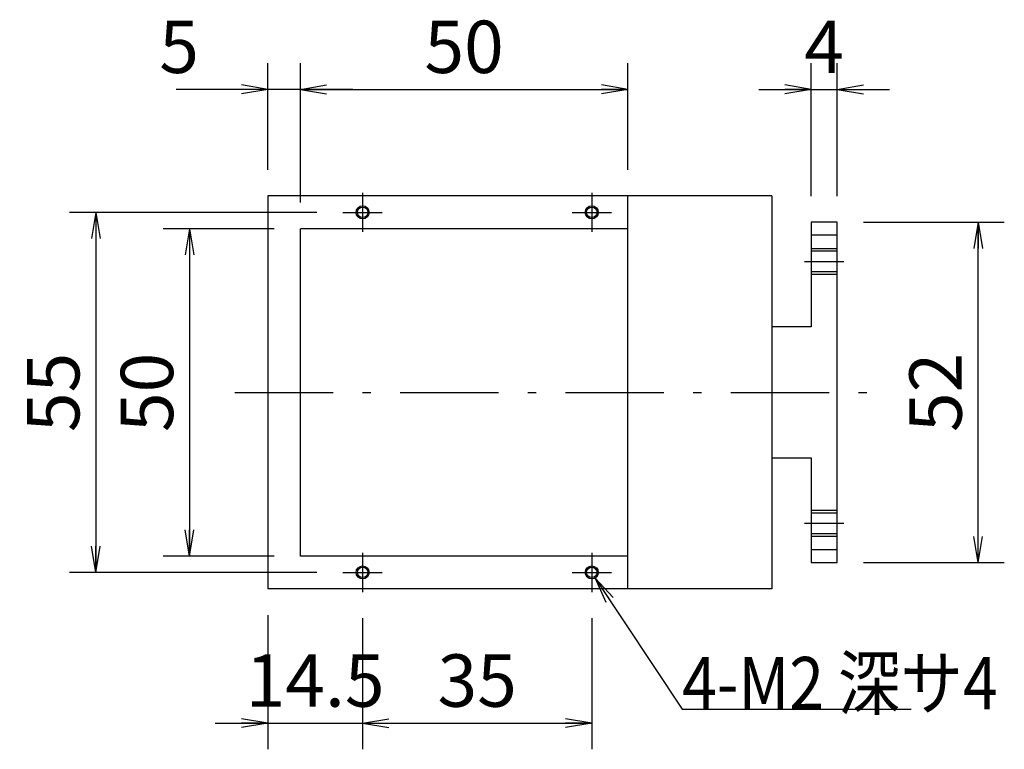
# Model space of a CAD drawing. Extents: x 36 to 806, y 4 to 572.
# Drawn here: x 416 to 566, y 73 to 184 of the extents above; entities that cross this region are included whole.
import ezdxf

# ---------------------------------------------------------------- set-up
doc = ezdxf.new("R2010")
doc.units = 0
doc.header["$LTSCALE"] = 0.5
doc.linetypes.add('DASHDOT', pattern=[50.5, 30, -9, 2.5, -9])
doc.linetypes.add('HIDDEN', pattern=[12.6, 8.4, -4.2])
doc.layers.get('0').update_dxf_attribs({"linetype": 'CONTINUOUS'})
for name, color, linetype in [('10', 3, 'CONTINUOUS'), ('11', 251, 'CONTINUOUS'), ('3', 214, 'CONTINUOUS'), ('4', 54, 'CONTINUOUS')]:
    doc.layers.add(name, color=color, linetype=linetype)
doc.styles.get("Standard").update_dxf_attribs({"font": 'txt', "bigfont": 'bigfont'})
doc.styles.add('ＭＳ_ゴシック', font='txt')
doc.dimstyles.get("Standard").update_dxf_attribs({"dimtxt": 0.18, "dimasz": 0.18, "dimexe": 0.18, "dimexo": 0.0625, "dimgap": 0.09, "dimtad": 0, "dimtih": 1, "dimtoh": 1, "dimdec": 4, "dimzin": 0, "dimtxsty": 'STANDARD', "dimcen": 0.09, "dimazin": 3, "dimtfac": 1, "dimtdec": 4, "dimtofl": 0, "dimtmove": 0, "dimatfit": 3, "dimtolj": 1, "dimtzin": 0})

# ---------------------------------------------------------------- blocks, each defined once
blk = doc.blocks.new('_OPEN')
at = {"color": 0}
for q in [(-1, 0.167), (-1, -0.167), (-1, 0)]:
    blk.add_line((0, 0), q, dxfattribs=at)
blk = doc.blocks.new('DIM1')
at = {"layer": '10', "color": 3, "linetype": 'CONTINUOUS'}
for p, q in [((453.64, 93.55), (453.64, 73.04)), ((468.14, 93.05), (468.14, 73.04)), ((445.64, 77.04), (476.14, 77.04))]:
    blk.add_line(p, q, dxfattribs=at)
at = {"layer": '10', "color": 3, "linetype": 'CONTINUOUS', "xscale": 4, "yscale": 4, "zscale": 4}
for p, rotation in [((453.64, 77.04), 359.9999999999997), ((468.14, 77.04), 179.9999999999995)]:
    blk.add_blockref('_OPEN', p, dxfattribs=dict(at, rotation=rotation))
at = {"layer": '10', "color": 3, "linetype": 'CONTINUOUS', "insert": (460.89, 77.04), "char_height": 8, "width": 116.1905, "attachment_point": 8, "style": 'ＭＳ_ゴシック'}
blk.add_mtext('14.5', dxfattribs=at)
blk = doc.blocks.new('DIM5')
at = {"layer": '10', "color": 3, "linetype": 'CONTINUOUS'}
for p, q in [((454.64, 152.55), (437.7, 152.55)), ((441.7, 152.55), (441.7, 102.55)), ((454.64, 102.55), (437.7, 102.55))]:
    blk.add_line(p, q, dxfattribs=at)
at = {"layer": '10', "color": 3, "linetype": 'CONTINUOUS', "xscale": 4, "yscale": 4, "zscale": 4}
for p, rotation in [((441.7, 152.55), 89.99999999999991), ((441.7, 102.55), 269.9999999999998)]:
    blk.add_blockref('_OPEN', p, dxfattribs=dict(at, rotation=rotation))
at = {"layer": '10', "color": 3, "linetype": 'CONTINUOUS', "insert": (441.7, 127.55), "char_height": 8, "width": 64.7619, "attachment_point": 8, "rotation": 90, "style": 'ＭＳ_ゴシック'}
blk.add_mtext('50', dxfattribs=at)
blk = doc.blocks.new('DIM6')
at = {"layer": '10', "color": 3, "linetype": 'CONTINUOUS'}
for p, q in [((461.14, 155.05), (423.38, 155.05)), ((427.38, 155.05), (427.38, 100.05)), ((461.14, 100.05), (423.38, 100.05))]:
    blk.add_line(p, q, dxfattribs=at)
at = {"layer": '10', "color": 3, "linetype": 'CONTINUOUS', "xscale": 4, "yscale": 4, "zscale": 4}
for p, rotation in [((427.38, 155.05), 89.99999999999991), ((427.38, 100.05), 269.9999999999998)]:
    blk.add_blockref('_OPEN', p, dxfattribs=dict(at, rotation=rotation))
at = {"layer": '10', "color": 3, "linetype": 'CONTINUOUS', "insert": (427.38, 127.55), "char_height": 8, "width": 64.7619, "attachment_point": 8, "rotation": 90, "style": 'ＭＳ_ゴシック'}
blk.add_mtext('55', dxfattribs=at)
blk = doc.blocks.new('DIM7')
at = {"layer": '10', "color": 3, "linetype": 'CONTINUOUS'}
for p, q in [((544.64, 153.55), (566.15, 153.55)), ((562.15, 101.55), (562.15, 153.55)), ((544.64, 101.55), (566.15, 101.55))]:
    blk.add_line(p, q, dxfattribs=at)
at = {"layer": '10', "color": 3, "linetype": 'CONTINUOUS', "xscale": 4, "yscale": 4, "zscale": 4}
for p, rotation in [((562.15, 153.55), 89.99999999999991), ((562.15, 101.55), 269.9999999999998)]:
    blk.add_blockref('_OPEN', p, dxfattribs=dict(at, rotation=rotation))
at = {"layer": '10', "color": 3, "linetype": 'CONTINUOUS', "insert": (562.15, 127.55), "char_height": 8, "width": 64.7619, "attachment_point": 8, "rotation": 90, "style": 'ＭＳ_ゴシック'}
blk.add_mtext('52', dxfattribs=at)
blk = doc.blocks.new('DIM16')
at = {"layer": '10', "color": 3, "linetype": 'CONTINUOUS'}
for p, q in [((468.14, 93.05), (468.14, 73.04)), ((503.14, 93.05), (503.14, 73.04)), ((468.14, 77.04), (503.14, 77.04))]:
    blk.add_line(p, q, dxfattribs=at)
at = {"layer": '10', "color": 3, "linetype": 'CONTINUOUS', "xscale": 4, "yscale": 4, "zscale": 4}
for p, rotation in [((468.14, 77.04), 179.9999999999998), ((503.14, 77.04), 359.9999999999997)]:
    blk.add_blockref('_OPEN', p, dxfattribs=dict(at, rotation=rotation))
at = {"layer": '10', "color": 3, "linetype": 'CONTINUOUS', "insert": (485.64, 77.04), "char_height": 8, "width": 64.7619, "attachment_point": 8, "style": 'ＭＳ_ゴシック'}
blk.add_mtext('35', dxfattribs=at)
blk = doc.blocks.new('DIM22')
at = {"layer": '10', "color": 3, "linetype": 'CONTINUOUS'}
for p, q in [((458.64, 156.55), (458.64, 177.84)), ((508.64, 161.55), (508.64, 177.84)), ((458.64, 173.84), (508.64, 173.84))]:
    blk.add_line(p, q, dxfattribs=at)
at = {"layer": '10', "color": 3, "linetype": 'CONTINUOUS', "xscale": 4, "yscale": 4, "zscale": 4}
for p, rotation in [((458.64, 173.84), 179.9999999999998), ((508.64, 173.84), 359.9999999999997)]:
    blk.add_blockref('_OPEN', p, dxfattribs=dict(at, rotation=rotation))
at = {"layer": '10', "color": 3, "linetype": 'CONTINUOUS', "insert": (483.64, 173.84), "char_height": 8, "width": 64.7619, "attachment_point": 8, "style": 'ＭＳ_ゴシック'}
blk.add_mtext('50', dxfattribs=at)
blk = doc.blocks.new('DIM23')
at = {"layer": '10', "color": 3, "linetype": 'CONTINUOUS'}
for p, q in [((453.64, 161.55), (453.64, 177.84)), ((458.64, 156.55), (458.64, 177.84)), ((466.64, 173.84), (439.64, 173.84))]:
    blk.add_line(p, q, dxfattribs=at)
at = {"layer": '10', "color": 3, "linetype": 'CONTINUOUS', "xscale": 4, "yscale": 4, "zscale": 4}
for p, rotation in [((453.64, 173.84), 359.9999999999997), ((458.64, 173.84), 179.9999999999995)]:
    blk.add_blockref('_OPEN', p, dxfattribs=dict(at, rotation=rotation))
at = {"layer": '10', "color": 3, "linetype": 'CONTINUOUS', "insert": (443.14, 173.84), "char_height": 8, "width": 26.6667, "attachment_point": 9, "style": 'ＭＳ_ゴシック'}
blk.add_mtext('5', dxfattribs=at)
blk = doc.blocks.new('DIM24')
at = {"layer": '10', "color": 3, "linetype": 'CONTINUOUS'}
for p, q in [((536.64, 157.55), (536.64, 177.84)), ((540.64, 157.55), (540.64, 177.84)), ((528.64, 173.84), (548.64, 173.84))]:
    blk.add_line(p, q, dxfattribs=at)
at = {"layer": '10', "color": 3, "linetype": 'CONTINUOUS', "xscale": 4, "yscale": 4, "zscale": 4}
for p, rotation in [((536.64, 173.84), 359.9999999999997), ((540.64, 173.84), 179.9999999999995)]:
    blk.add_blockref('_OPEN', p, dxfattribs=dict(at, rotation=rotation))
at = {"layer": '10', "color": 3, "linetype": 'CONTINUOUS', "insert": (538.64, 173.84), "char_height": 8, "width": 28.5714, "attachment_point": 8, "style": 'ＭＳ_ゴシック'}
blk.add_mtext('4', dxfattribs=at)

msp = doc.modelspace()

# ---------------------------------------------------------------- linework, layer by layer
at = {"layer": '10', "color": 3, "linetype": 'CONTINUOUS'}
for p, q in [((453.644, 157.555), (453.644, 97.555)), ((530.644, 157.555), (453.644, 157.555)), ((508.644, 97.555), (508.644, 157.555)), ((530.644, 157.555), (530.644, 97.555)), ((540.644, 153.555), (536.644, 153.555)), ((536.644, 153.555), (536.644, 137.555)), ((540.644, 101.555), (540.644, 153.555)), ((458.644, 102.555), (458.644, 152.555)), ((508.644, 152.555), (458.644, 152.555)), ((540.644, 151.555), (536.644, 151.555)), ((536.644, 137.555), (530.644, 137.555)), ((530.644, 117.555), (536.644, 117.555)), ((536.644, 117.555), (536.644, 101.555)), ((508.644, 102.555), (458.644, 102.555)), ((536.644, 103.555), (540.644, 103.555)), ((536.644, 101.555), (540.644, 101.555)), ((530.644, 97.555), (453.644, 97.555))]:
    msp.add_line(p, q, dxfattribs=at)
msp.add_lwpolyline([(503.644, 99.189), (516.941, 79.144), (551.941, 79.144)], dxfattribs=at)
for centre in [(468.144, 155.055), (503.144, 155.055), (468.144, 100.055), (503.144, 100.055)]:
    msp.add_circle(centre, 0.8, dxfattribs=at)
at = {"layer": '11', "color": 251, "linetype": 'CONTINUOUS'}
for centre in [(468.144, 155.055), (503.144, 155.055), (468.144, 100.055), (503.144, 100.055)]:
    msp.add_circle(centre, 1, dxfattribs=at)
at = {"layer": '3', "color": 214, "linetype": 'HIDDEN'}
for p, q in [((536.644, 149.555), (540.644, 149.555)), ((536.644, 149.155), (540.644, 149.155)), ((540.644, 145.955), (536.644, 145.955)), ((540.644, 145.555), (536.644, 145.555)), ((536.644, 109.555), (540.644, 109.555)), ((536.644, 109.155), (540.644, 109.155)), ((540.644, 105.955), (536.644, 105.955)), ((540.644, 105.555), (536.644, 105.555))]:
    msp.add_line(p, q, dxfattribs=at)
at = {"layer": '4', "color": 54, "linetype": 'DASHDOT'}
for p, q in [((468.144, 158.055), (468.144, 152.055)), ((503.144, 158.055), (503.144, 152.055)), ((465.144, 155.055), (471.144, 155.055)), ((500.144, 155.055), (506.144, 155.055)), ((535.644, 147.555), (541.644, 147.555)), ((448.644, 127.555), (545.644, 127.555)), ((535.644, 107.555), (541.644, 107.555)), ((468.144, 103.055), (468.144, 97.055)), ((503.144, 103.055), (503.144, 97.055)), ((465.144, 100.055), (471.144, 100.055)), ((500.144, 100.055), (506.144, 100.055))]:
    msp.add_line(p, q, dxfattribs=at)

# ---------------------------------------------------------------- block references
at = {"layer": '10', "color": 3, "linetype": 'CONTINUOUS', "xscale": 4, "yscale": 4, "zscale": 4, "rotation": 123.5609067757031}
msp.add_blockref('_OPEN', (503.644, 99.189), dxfattribs=at)

# ---------------------------------------------------------------- texts
at = {"layer": '10', "color": 3, "linetype": 'CONTINUOUS', "insert": (516.941, 79.144), "char_height": 8, "width": 52.44717, "attachment_point": 7}
msp.add_mtext('{\\fＭＳ ゴシック;\\W0.875000;\\T0.750000;4-M2 深サ4}', dxfattribs=at)

# ---------------------------------------------------------------- dimensions: what is measured, and where the dimension line sits
at = {"layer": '10', "color": 3, "linetype": 'CONTINUOUS'}
for base, p1, p2, angle, picture, middle in [((453.644, 173.841), (458.644, 152.555), (453.644, 157.555), 180, 'DIM23', (441.394, 173.841)), ((562.153, 153.555), (540.644, 101.555), (540.644, 153.555), 90, 'DIM7', (562.153, 127.555))]:
    dim = msp.add_linear_dim(base=base, p1=p1, p2=p2, angle=angle, dimstyle='STANDARD', override={"dimscale": 1, "dimtxt": 8, "dimasz": 4, "dimexe": 4, "dimexo": 4, "dimgap": 0, "dimtad": 1, "dimtih": 0, "dimtoh": 0, "dimdec": 2, "dimzin": 8, "dimtxsty": 'ＭＳ_ゴシック', "dimblk1": 'OPEN', "dimblk2": 'OPEN', "dimsah": 1, "dimse1": 0, "dimse2": 0, "dimtix": 0, "dimtofl": 1, "dimtmove": 1, "dimatfit": 2, "dimtzin": 8}, dxfattribs=at)
    dim.commit()
    dim.dimension.update_dxf_attribs({"geometry": picture, "text_midpoint": middle, "dimtype": 160})
for base, p1, p2, picture, middle in [((508.644, 173.841), (458.644, 152.555), (508.644, 157.555), 'DIM22', (483.644, 173.841)), ((540.644, 173.841), (536.644, 153.555), (540.644, 153.555), 'DIM24', (538.644, 173.841)), ((468.144, 77.037), (453.644, 97.555), (468.144, 97.055), 'DIM1', (460.894, 77.037)), ((503.144, 77.037), (468.144, 97.055), (503.144, 97.055), 'DIM16', (485.644, 77.037))]:
    dim = msp.add_linear_dim(base=base, p1=p1, p2=p2, dimstyle='STANDARD', override={"dimscale": 1, "dimtxt": 8, "dimasz": 4, "dimexe": 4, "dimexo": 4, "dimgap": 0, "dimtad": 1, "dimtih": 0, "dimtoh": 0, "dimdec": 2, "dimzin": 8, "dimtxsty": 'ＭＳ_ゴシック', "dimblk1": 'OPEN', "dimblk2": 'OPEN', "dimsah": 1, "dimse1": 0, "dimse2": 0, "dimtix": 0, "dimtofl": 1, "dimtmove": 1, "dimatfit": 2, "dimtzin": 8}, dxfattribs=at)
    dim.commit()
    dim.dimension.update_dxf_attribs({"geometry": picture, "text_midpoint": middle, "dimtype": 160})
for base, p1, p2, picture, middle in [((427.375, 100.055), (465.144, 155.055), (465.144, 100.055), 'DIM6', (427.375, 127.555)), ((441.702, 102.555), (458.644, 152.555), (458.644, 102.555), 'DIM5', (441.702, 127.555))]:
    dim = msp.add_linear_dim(base=base, p1=p1, p2=p2, angle=270, dimstyle='STANDARD', override={"dimscale": 1, "dimtxt": 8, "dimasz": 4, "dimexe": 4, "dimexo": 4, "dimgap": 0, "dimtad": 1, "dimtih": 0, "dimtoh": 0, "dimdec": 2, "dimzin": 8, "dimtxsty": 'ＭＳ_ゴシック', "dimblk1": 'OPEN', "dimblk2": 'OPEN', "dimsah": 1, "dimse1": 0, "dimse2": 0, "dimtix": 0, "dimtofl": 1, "dimtmove": 1, "dimatfit": 2, "dimtzin": 8}, dxfattribs=at)
    dim.commit()
    dim.dimension.update_dxf_attribs({"geometry": picture, "text_midpoint": middle, "dimtype": 160, "text_rotation": 90})

doc.saveas('drawing.dxf')
